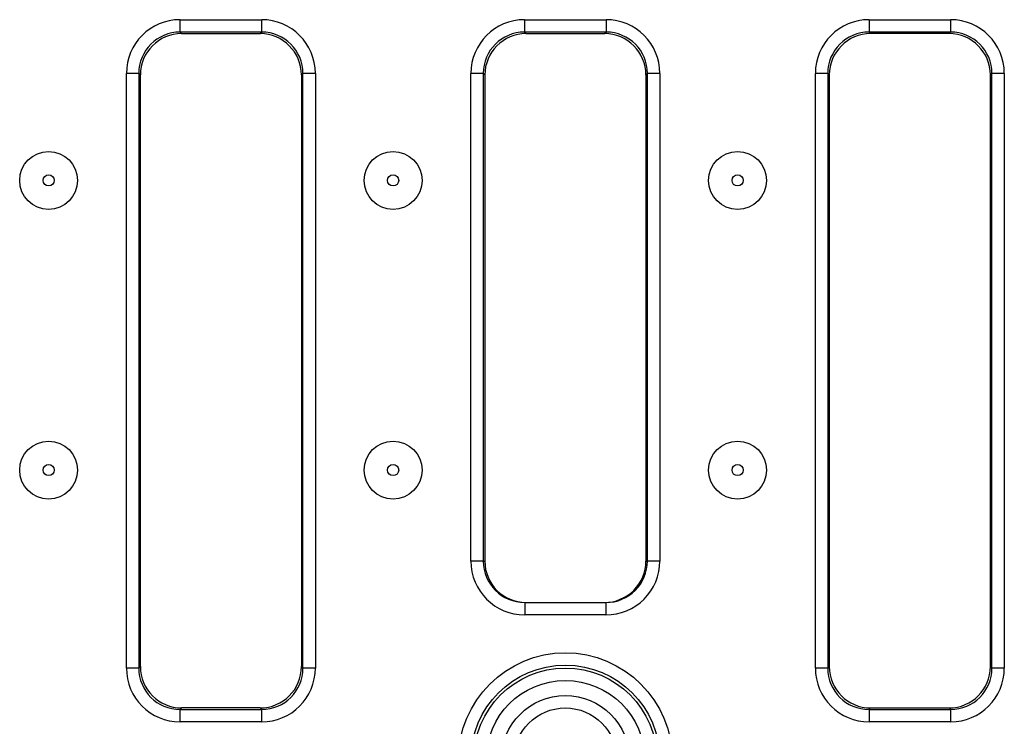
# Model space of a CAD drawing. Units: millimetres. Extents: x -83 to 664, y -32 to 370.
# Drawn here: x 106 to 153, y 213 to 247 of the extents above; entities that cross this region are included whole.
import ezdxf

# ---------------------------------------------------------------- set-up
doc = ezdxf.new("R2010")
doc.units = ezdxf.units.MM

msp = doc.modelspace()

# ---------------------------------------------------------------- linework, layer by layer
at = {"color": 7, "linetype": 'Continuous', "lineweight": 25}
for p, q in [((113.339066, 246.78096), (117.28495, 246.78096)), ((113.339066, 246.181782), (113.339066, 246.78096)), ((117.28495, 246.181782), (117.28495, 246.78096)), ((129.999066, 246.78096), (133.94495, 246.78096)), ((129.999066, 246.78096), (129.999066, 246.181782)), ((133.94495, 246.78096), (133.94495, 246.181782)), ((146.659066, 246.78096), (150.60495, 246.78096)), ((146.659066, 246.78096), (146.659066, 246.181782)), ((150.60495, 246.78096), (150.60495, 246.181782)), ((117.28495, 246.181782), (113.339066, 246.181782)), ((113.339066, 246.181782), (113.414084, 246.106766)), ((113.414084, 246.106766), (117.209935, 246.106766)), ((117.209935, 246.106766), (117.28495, 246.181782)), ((133.94495, 246.181782), (129.999066, 246.181782)), ((129.999066, 246.181782), (130.074083, 246.106766)), ((130.074083, 246.106766), (133.869934, 246.106766)), ((133.869934, 246.106766), (133.94495, 246.181782)), ((150.60495, 246.181782), (146.659066, 246.181782)), ((146.734083, 246.106766), (146.659066, 246.181782)), ((150.529934, 246.106766), (146.734083, 246.106766)), ((150.60495, 246.181782), (150.529934, 246.106766)), ((110.742631, 215.43864), (110.742631, 244.184524)), ((111.341807, 244.184524), (110.742631, 244.184524)), ((111.341807, 244.184524), (111.341807, 215.43864)), ((111.416825, 244.109507), (111.341807, 244.184524)), ((111.416825, 215.513656), (111.416825, 244.109507)), ((119.282209, 244.184524), (119.207194, 244.109507)), ((119.207194, 244.109507), (119.207194, 215.513656)), ((119.881388, 244.184524), (119.282209, 244.184524)), ((119.282209, 215.43864), (119.282209, 244.184524)), ((119.881388, 244.184524), (119.881388, 215.43864)), ((127.40263, 220.611581), (127.40263, 244.184524)), ((128.001807, 244.184524), (127.40263, 244.184524)), ((128.001807, 244.184524), (128.001807, 220.611581)), ((128.076824, 244.109507), (128.001807, 244.184524)), ((128.076824, 244.109507), (128.076824, 220.611581)), ((135.942209, 244.184524), (135.867193, 244.109507)), ((135.867193, 244.109507), (135.867193, 220.611581)), ((136.541387, 244.184524), (135.942209, 244.184524)), ((135.942209, 220.611581), (135.942209, 244.184524)), ((136.541387, 244.184524), (136.541387, 220.611581)), ((144.06263, 215.43864), (144.06263, 244.184524)), ((144.661807, 244.184524), (144.06263, 244.184524)), ((144.661807, 244.184524), (144.661807, 215.43864)), ((144.661807, 244.184524), (144.736824, 244.109507)), ((144.736824, 244.109507), (144.736824, 215.513656)), ((152.527193, 244.109507), (152.602209, 244.184524)), ((152.527193, 215.513656), (152.527193, 244.109507)), ((153.201387, 244.184524), (152.602209, 244.184524)), ((152.602209, 215.43864), (152.602209, 244.184524)), ((153.201387, 244.184524), (153.201387, 215.43864)), ((128.001807, 220.611581), (127.40263, 220.611581)), ((128.001807, 220.611581), (128.076824, 220.611581)), ((135.867193, 220.611581), (135.942209, 220.611581)), ((136.541387, 220.611581), (135.942209, 220.611581)), ((130.006198, 218.611581), (130.006198, 218.011581)), ((130.006198, 218.611581), (133.937819, 218.611581)), ((133.937819, 218.611581), (133.937819, 218.011581)), ((133.937819, 218.011581), (130.006198, 218.011581)), ((111.341807, 215.43864), (110.742631, 215.43864)), ((111.341807, 215.43864), (111.416825, 215.513656)), ((119.207194, 215.513656), (119.282209, 215.43864)), ((119.881388, 215.43864), (119.282209, 215.43864)), ((144.661807, 215.43864), (144.06263, 215.43864)), ((144.736824, 215.513656), (144.661807, 215.43864)), ((152.602209, 215.43864), (152.527193, 215.513656)), ((153.201387, 215.43864), (152.602209, 215.43864)), ((113.414084, 213.516397), (113.339066, 213.44138)), ((113.339066, 212.842202), (113.339066, 213.44138)), ((113.339066, 213.44138), (117.28495, 213.44138)), ((117.209935, 213.516397), (113.414084, 213.516397)), ((117.28495, 213.44138), (117.209935, 213.516397)), ((117.28495, 212.842202), (117.28495, 213.44138)), ((146.659066, 213.44138), (146.734083, 213.516397)), ((146.659066, 213.44138), (146.659066, 212.842202)), ((146.659066, 213.44138), (150.60495, 213.44138)), ((146.734083, 213.516397), (150.529934, 213.516397)), ((150.529934, 213.516397), (150.60495, 213.44138)), ((150.60495, 213.44138), (150.60495, 212.842202)), ((117.28495, 212.842202), (113.339066, 212.842202)), ((150.60495, 212.842202), (146.659066, 212.842202))]:
    msp.add_line(p, q, dxfattribs=at)
for centre, radius in [((106.982008, 239.011581), 1.4), ((123.642008, 239.011581), 1.4), ((140.302008, 239.011581), 1.4), ((106.982008, 239.011581), 0.268629), ((123.642008, 239.011581), 0.268629), ((140.302008, 239.011581), 0.268629), ((106.982008, 225.011581), 1.4), ((123.642008, 225.011581), 1.4), ((140.302008, 225.011581), 1.4), ((106.982008, 225.011581), 0.268629), ((123.642008, 225.011581), 0.268629), ((140.302008, 225.011581), 0.268629), ((131.972008, 211.011581), 5.169379), ((131.972008, 211.011581), 4.570201), ((131.972008, 211.011581), 4.430649), ((131.972008, 211.011581), 3.831472), ((131.972008, 211.011581), 3.1), ((131.972008, 211.011581), 2.5)]:
    msp.add_circle(centre, radius, dxfattribs=at)
for centre, major_axis, ratio, start_param, end_param in [((113.346198, 244.177392), (1.84352, -1.84352), 0.997264689, 2.357564018, 3.925621289), ((117.277819, 244.177392), (-1.84352, -1.84352), 0.997264689, 2.357564018, 3.925621289), ((130.006198, 244.177392), (1.84352, -1.84352), 0.997264689, 2.357564018, 3.925621289), ((133.937819, 244.177392), (-1.84352, -1.84352), 0.997264689, 2.357564018, 3.925621289), ((146.666198, 244.177392), (1.84352, -1.84352), 0.997264689, 2.357564018, 3.925621289), ((150.597819, 244.177392), (-1.84352, -1.84352), 0.997264689, 2.357564018, 3.925621289), ((113.346198, 244.177392), (-1.420417, 1.420417), 0.995632904, 5.499156672, 7.067213943), ((113.419569, 244.104021), (1.418092, -1.418092), 0.997264689, 2.357564018, 3.925621289), ((117.204448, 244.104021), (-1.418092, -1.418092), 0.997264689, 2.357564018, 3.925621289), ((117.277819, 244.177392), (1.420417, 1.420417), 0.995632904, 5.499156672, 7.067213943), ((130.006198, 244.177392), (-1.420417, 1.420417), 0.995632904, 5.499156672, 7.067213943), ((130.079569, 244.104021), (1.418092, -1.418092), 0.997264689, 2.357564018, 3.925621289), ((133.864448, 244.104021), (-1.418092, -1.418092), 0.997264689, 2.357564018, 3.925621289), ((133.937819, 244.177392), (1.420417, 1.420417), 0.995632904, 5.499156672, 7.067213943), ((146.666198, 244.177392), (1.420417, -1.420417), 0.995632904, 2.357564018, 3.925621289), ((146.739569, 244.104021), (1.418092, -1.418092), 0.997264689, 2.357564018, 3.925621289), ((150.524448, 244.104021), (-1.418092, -1.418092), 0.997264689, 2.357564018, 3.925621289), ((150.597819, 244.177392), (1.420417, 1.420417), 0.995632904, 5.499156672, 7.067213943), ((130.006198, 220.611581), (2.603568, 0), 0.998629535, 3.141592654, 4.71238898), ((130.006198, 220.611581), (2.00439, 0), 0.997809619, 3.141592654, 4.71238898), ((130.079569, 220.611581), (2.002745, 0), 0.998629535, 3.141592654, 4.71238898), ((133.864448, 220.611581), (2.002745, 0), 0.998629535, 4.71238898, 6.283185307), ((133.937819, 220.611581), (2.603568, 0), 0.998629535, 4.71238898, 6.283185307), ((133.937819, 220.611581), (2.00439, 0), 0.997809619, 4.71238898, 6.283185307), ((113.346198, 215.445771), (1.84352, 1.84352), 0.997264689, 2.357564018, 3.925621289), ((113.346198, 215.445771), (1.420417, 1.420417), 0.995632904, 2.357564018, 3.925621289), ((113.419569, 215.519142), (1.418092, 1.418092), 0.997264689, 2.357564018, 3.925621289), ((117.204448, 215.519142), (-1.418092, 1.418092), 0.997264689, 2.357564018, 3.925621289), ((117.277819, 215.445771), (-1.84352, 1.84352), 0.997264689, 2.357564018, 3.925621289), ((117.277819, 215.445771), (1.420417, -1.420417), 0.995632904, 5.499156672, 7.067213943), ((146.666198, 215.445771), (1.84352, 1.84352), 0.997264689, 2.357564018, 3.925621289), ((146.666198, 215.445771), (1.420417, 1.420417), 0.995632904, 2.357564018, 3.925621289), ((146.739569, 215.519142), (1.418092, 1.418092), 0.997264689, 2.357564018, 3.925621289), ((150.524448, 215.519142), (-1.418092, 1.418092), 0.997264689, 2.357564018, 3.925621289), ((150.597819, 215.445771), (-1.84352, 1.84352), 0.997264689, 2.357564018, 3.925621289), ((150.597819, 215.445771), (1.420417, -1.420417), 0.995632904, 5.499156672, 7.067213943)]:
    msp.add_ellipse(centre, major_axis=major_axis, ratio=ratio, start_param=start_param, end_param=end_param, dxfattribs=at)

doc.saveas('drawing.dxf')
